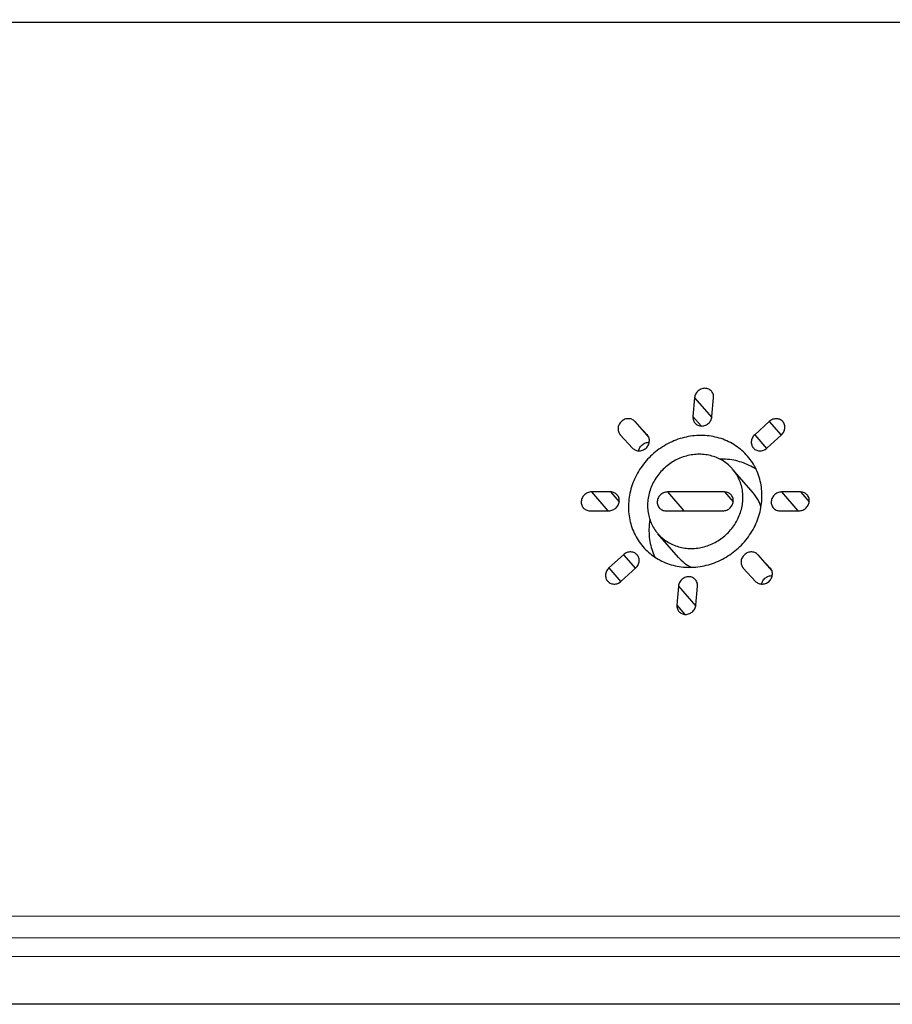
# Paper-space layout 'KOMPLETTMONTAGE_SAM_1_1' of a CAD drawing. Units: inches. Extents: x 0 to 16.5, y 0 to 11.7.
# Drawn here: x 15.5 to 15.8, y 0.7 to 1 of the extents above; entities that cross this region are included whole.
import ezdxf

# ---------------------------------------------------------------- set-up
doc = ezdxf.new("R2010")
doc.units = ezdxf.units.IN
doc.header["$LTSCALE"] = 0.9094488189
doc.header["$MEASUREMENT"] = 0
doc.layers.get('0').update_dxf_attribs({"linetype": 'CONTINUOUS'})

psp = doc.layouts.new('KOMPLETTMONTAGE_SAM_1_1')

# ---------------------------------------------------------------- linework, layer by layer
at = {"color": 7, "linetype": 'CONTINUOUS'}
for p, q in [((12.745104306, 1.0356423848), (16.1301224614, 1.0347772173)), ((15.7323574926, 0.9225979549), (15.7318761648, 0.9169628997)), ((15.7323574926, 0.9225979549), (15.737501832, 0.9166599726)), ((15.7375595399, 0.9169614471), (15.7380408676, 0.9225965023)), ((15.7318761648, 0.9169628997), (15.7343043325, 0.9141601266)), ((15.718178616, 0.9115314623), (15.7145002131, 0.9155170752)), ((15.7145002131, 0.9155170752), (15.7186734319, 0.9107000332)), ((15.7546877432, 0.9155068037), (15.7503286401, 0.9115232451)), ((15.7546877432, 0.9155068037), (15.7582373363, 0.9114095972)), ((15.7100884484, 0.9115926292), (15.71014111, 0.9115335166)), ((15.71014111, 0.9115335166), (15.7138195129, 0.9075479037)), ((15.7182312776, 0.9114723497), (15.718178616, 0.9115314623)), ((15.718178616, 0.9115314623), (15.7182304495, 0.9114716322)), ((15.7187382332, 0.9105487869), (15.7182313711, 0.9114724306)), ((15.7503286401, 0.9115232451), (15.7538782332, 0.9074260386)), ((15.754007043, 0.9075376322), (15.7583661461, 0.9115211908)), ((15.7498327589, 0.8942048327), (15.7437104824, 0.9012716232)), ((15.7072173538, 0.8944284893), (15.7015339787, 0.8944299419)), ((15.7015339787, 0.8944299419), (15.7064170668, 0.8887935156)), ((15.7072173538, 0.8944284893), (15.7097898962, 0.8914590679)), ((15.7413176038, 0.8944197737), (15.7242674788, 0.8944241315)), ((15.7242674788, 0.8944241315), (15.7291505668, 0.8887877052)), ((15.7413176038, 0.8944197737), (15.7438901462, 0.8914503523)), ((15.7640511038, 0.8944139633), (15.7583677288, 0.8944154159)), ((15.7583677288, 0.8944154159), (15.7632508168, 0.8887789896)), ((15.7640511038, 0.8944139633), (15.7666236463, 0.8914445419)), ((15.701052651, 0.8887948867), (15.706736026, 0.8887934341)), ((15.723786151, 0.8887890763), (15.740836276, 0.8887847185)), ((15.7578864011, 0.8887803607), (15.7635697761, 0.8887789081)), ((15.727515549, 0.8748704362), (15.7213932725, 0.8819372268)), ((15.7110967119, 0.8756712177), (15.7067376087, 0.8716876591)), ((15.7110967119, 0.8756712177), (15.714646305, 0.8715740112)), ((15.7549626448, 0.8716753334), (15.751284242, 0.8756609463)), ((15.751284242, 0.8756609463), (15.7554574607, 0.8708439043)), ((15.7067376087, 0.8716876591), (15.7102872019, 0.8675904526)), ((15.7104160116, 0.8677020462), (15.7147751148, 0.8716856048)), ((15.7468724772, 0.8717365003), (15.7469251388, 0.8716773877)), ((15.7469251388, 0.8716773877), (15.7506035417, 0.8676917748)), ((15.7550153064, 0.8716162208), (15.7549626448, 0.8716753334)), ((15.7549626448, 0.8716753334), (15.7550144783, 0.8716155033)), ((15.7555222621, 0.8706926581), (15.7550153999, 0.8716163017)), ((15.727544215, 0.8662474029), (15.7270628872, 0.8606123477)), ((15.727544215, 0.8662474029), (15.7326885544, 0.8603094206)), ((15.7327462622, 0.8606108951), (15.73322759, 0.8662459503)), ((15.7270628872, 0.8606123477), (15.7294910548, 0.8578095746)), ((12.6046314742, 0.7684299607), (16.2249413549, 0.7675046556)), ((12.604915431, 0.7619115567), (16.2252253117, 0.7609862516)), ((16.224743984, 0.7553511964), (12.6044341032, 0.7562765015)), ((12.6166786562, 0.7421429204), (16.236988537, 0.7412176153))]:
    psp.add_line(p, q, dxfattribs=at)
for centre, radius, start, end in [((15.7403953889, 0.886030108), 0.0124855711, 27.8053471142, 40.8998792033), ((15.7402692198, 0.8859588208), 0.0126304264, 24.9396191487, 27.8244096202), ((15.7401238613, 0.885893319), 0.0127898504, 18.9661735093, 24.9311146436), ((15.7386863288, 0.882839297), 0.0199767455, 170.6055372253, 175.1084361767), ((15.7370185642, 0.883120447), 0.0125847436, 220.9632770612, 243.0167570829)]:
    psp.add_arc(centre, radius, start, end, dxfattribs=at)
for points, knots in [([(15.7374307388, 0.92453082), (15.7373827211, 0.9245862442), (15.7372015438, 0.9247776533), (15.7368378915, 0.9250564377), (15.7363100025, 0.9252977761), (15.735734231, 0.9254203641), (15.735135993, 0.9254193984), (15.7345413164, 0.9252954668), (15.7339758175, 0.9250543392), (15.7334637383, 0.924706634), (15.7330270297, 0.9242674071), (15.732684489, 0.9237553974), (15.7324510578, 0.923192864), (15.7323744109, 0.9227960232), (15.7323574926, 0.9225979549)], [0, 0, 0, 0, 0.0322537315, 0.115811611, 0.2002465449, 0.2860073159, 0.373299185, 0.4620590822, 0.5519787615, 0.6425640769, 0.733217068, 0.8233291599, 0.9123754186, 1, 1, 1, 1]), ([(15.7380408676, 0.9225965023), (15.7380574887, 0.9227910904), (15.7380502402, 0.9231819329), (15.7379141235, 0.9237476312), (15.7376911942, 0.9241975738), (15.7375067288, 0.9244431088), (15.7374307388, 0.92453082)], [0, 0, 0, 0, 0.2817620891, 0.5589713631, 0.8329329165, 1, 1, 1, 1]), ([(15.7145002131, 0.9155170752), (15.7143718565, 0.9156561517), (15.7140808833, 0.915906847), (15.7135689635, 0.916176285), (15.7130028225, 0.9163292721), (15.7124078066, 0.916359349), (15.7118098139, 0.9162658417), (15.711234674, 0.9160532188), (15.710707058, 0.9157309265), (15.710249578, 0.9153129366), (15.7098819063, 0.914817193), (15.7096200014, 0.9142649097), (15.7094754725, 0.9136797526), (15.7094550373, 0.9130869943), (15.7095602382, 0.9125124472), (15.7097762845, 0.9120063333), (15.7099818124, 0.9117156731), (15.7100883549, 0.9115925482)], [0, 0, 0, 0, 0.0644735901, 0.1295162187, 0.1955139763, 0.2626759807, 0.3310050728, 0.4003071168, 0.4702307729, 0.5403274118, 0.6101217548, 0.6791852293, 0.7472045036, 0.8140368592, 0.8797425889, 0.9445842546, 1, 1, 1, 1]), ([(15.7318761648, 0.9169628997), (15.7318595438, 0.9167683116), (15.7318667923, 0.9163774691), (15.732002909, 0.9158117708), (15.7322258382, 0.9153618282), (15.7324103037, 0.9151162932), (15.7324862937, 0.915028582)], [0, 0, 0, 0, 0.2817620891, 0.5589713631, 0.8329329165, 1, 1, 1, 1]), ([(15.7324862937, 0.915028582), (15.7325343113, 0.9149731578), (15.7327154886, 0.9147817487), (15.733079141, 0.9145029642), (15.73360703, 0.9142616258), (15.7341828015, 0.9141390378), (15.7347810395, 0.9141400036), (15.7353757161, 0.9142639351), (15.735941215, 0.9145050628), (15.7364532942, 0.914852768), (15.7368900028, 0.9152919949), (15.7372325435, 0.9158040046), (15.7374659747, 0.9163665379), (15.7375426215, 0.9167633788), (15.7375595399, 0.9169614471)], [0, 0, 0, 0, 0.0322537315, 0.115811611, 0.2002465449, 0.2860073159, 0.373299185, 0.4620590822, 0.5519787615, 0.6425640769, 0.733217068, 0.8233291599, 0.9123754186, 1, 1, 1, 1]), ([(15.7587588215, 0.9154472208), (15.758679657, 0.9155385998), (15.7584587522, 0.915759058), (15.7580394215, 0.916044251), (15.757497247, 0.9162566314), (15.7569134403, 0.9163485436), (15.7563136871, 0.9163165687), (15.755723944, 0.9161625689), (15.7551697853, 0.9158937679), (15.7548395559, 0.9156455375), (15.7546877432, 0.9155068037)], [0, 0, 0, 0, 0.0799278793, 0.205773994, 0.3331339151, 0.462598352, 0.5943752382, 0.7282717649, 0.8637447195, 1, 1, 1, 1]), ([(15.7583661461, 0.9115211908), (15.758517816, 0.9116597941), (15.7587942446, 0.911965811), (15.7591106214, 0.9124924667), (15.7593150508, 0.91306426), (15.7593980738, 0.9136564246), (15.7593555835, 0.9142433216), (15.7591888294, 0.9147991067), (15.7589648533, 0.9151931567), (15.7588036709, 0.9153954514), (15.7587588215, 0.9154472208)], [0, 0, 0, 0, 0.1414601785, 0.2818614382, 0.4204380112, 0.5567172234, 0.6906109468, 0.8224501382, 0.9529441148, 1, 1, 1, 1]), ([(15.7481740027, 0.9051384118), (15.7476637035, 0.9057274381), (15.746550978, 0.9068499815), (15.744659201, 0.9083017482), (15.7425636269, 0.9094990824), (15.7403104828, 0.9104133444), (15.7379355947, 0.9110303249), (15.7354765946, 0.9113405873), (15.7329723122, 0.9113395611), (15.7304621725, 0.9110275639), (15.7279855977, 0.9104097599), (15.7255814177, 0.9094960562), (15.7232872889, 0.9083009371), (15.7211391301, 0.9068432367), (15.7191705809, 0.9051458472), (15.7174124928, 0.9032353747), (15.7158924598, 0.9011417179), (15.7146344024, 0.8988976783), (15.7136581827, 0.8965382358), (15.7129793648, 0.8941008769), (15.712730962, 0.8924395237), (15.7126600649, 0.8916095091)], [0, 0, 0, 0, 0.0489795708, 0.0991134159, 0.1495233049, 0.2003243667, 0.2516048472, 0.3034208801, 0.3557937676, 0.408709705, 0.4621216876, 0.5159532364, 0.5701035498, 0.6244537062, 0.6788735777, 0.7332291542, 0.7873900052, 0.8412366155, 0.8946673204, 0.9476045439, 1, 1, 1, 1]), ([(15.7138195129, 0.9075479037), (15.7139478695, 0.9074088271), (15.7142388427, 0.9071581318), (15.7147507625, 0.9068886938), (15.7153169035, 0.9067357067), (15.7159119194, 0.9067056299), (15.7165099121, 0.9067991372), (15.7170850519, 0.90701176), (15.717612668, 0.9073340523), (15.718070148, 0.9077520422), (15.7184378197, 0.9082477859), (15.7186997246, 0.9088000691), (15.7188442535, 0.9093852263), (15.7188646887, 0.9099779845), (15.7187940476, 0.9103637858), (15.7187382332, 0.9105487869)], [0, 0, 0, 0, 0.0732868806, 0.1472205851, 0.2222399811, 0.2985827719, 0.3762521867, 0.4550275523, 0.5345095018, 0.6141880802, 0.6935230402, 0.7720272246, 0.8493444708, 0.925312551, 1, 1, 1, 1]), ([(15.7503286401, 0.9115232451), (15.7501769702, 0.9113846419), (15.7499005416, 0.9110786249), (15.7495841648, 0.9105519693), (15.7493797354, 0.909980176), (15.7492967124, 0.9093880114), (15.7493392027, 0.9088011144), (15.7495059568, 0.9082453293), (15.7497299328, 0.9078512793), (15.7498911153, 0.9076489845), (15.7499359647, 0.9075972152)], [0, 0, 0, 0, 0.1414601785, 0.2818614382, 0.4204380112, 0.5567172234, 0.6906109468, 0.8224501382, 0.9529441148, 1, 1, 1, 1]), ([(15.715639654, 0.9067414563), (15.7156680485, 0.9068932871), (15.7157618863, 0.9072394676), (15.7160041828, 0.9077504024), (15.7163718545, 0.9082461461), (15.7168293345, 0.908664136), (15.7173569505, 0.9089864283), (15.7179320904, 0.9091990511), (15.7184192801, 0.9092752323), (15.7187064343, 0.9092772232), (15.7187922879, 0.909273927)], [0, 0, 0, 0, 0.1054293194, 0.2440398613, 0.3841172579, 0.5248013629, 0.6651382909, 0.8042276423, 0.9413642771, 1, 1, 1, 1]), ([(15.7499359647, 0.9075972152), (15.7500151292, 0.9075058362), (15.750236034, 0.907285378), (15.7506553646, 0.9070001849), (15.7511975391, 0.9067878046), (15.7517813459, 0.9066958924), (15.7523810991, 0.9067278673), (15.7529708422, 0.9068818671), (15.7535250008, 0.907150668), (15.7538552302, 0.9073988985), (15.754007043, 0.9075376322)], [0, 0, 0, 0, 0.0799278793, 0.205773994, 0.3331339151, 0.462598352, 0.5943752382, 0.7282717649, 0.8637447195, 1, 1, 1, 1]), ([(15.7437103919, 0.9012716916), (15.7435239296, 0.9014869199), (15.7429091747, 0.9021492596), (15.7417536485, 0.9031501512), (15.7401744012, 0.9041534228), (15.7384533749, 0.9049220317), (15.7366229721, 0.9054418532), (15.7347175062, 0.9057035098), (15.7327725387, 0.9057024761), (15.7308242257, 0.9054390976), (15.7289086759, 0.9049185374), (15.727061318, 0.9041506536), (15.7253162812, 0.9031498061), (15.7237057954, 0.9019345911), (15.7222596217, 0.9005275101), (15.7210045219, 0.8989545522), (15.719963786, 0.89724479), (15.7191567966, 0.8954296537), (15.7185987397, 0.893543162), (15.718398503, 0.8922526974), (15.7183434399, 0.8916080565)], [0, 0, 0, 0, 0.0250550673, 0.0794627057, 0.1341363208, 0.1892334772, 0.2448771686, 0.3011469352, 0.3580740721, 0.4156408886, 0.4737835855, 0.5323981005, 0.5913482259, 0.6504753318, 0.709609109, 0.7685788102, 0.8272245087, 0.8854078979, 0.9430221141, 1, 1, 1, 1]), ([(15.7507439693, 0.9011947391), (15.7500795415, 0.9016360163), (15.7486817608, 0.9024339728), (15.7464327592, 0.9033465539), (15.7440578712, 0.9039635344), (15.7418651466, 0.9042401997), (15.740474455, 0.9042678896), (15.7399092092, 0.9042554052)], [0, 0, 0, 0, 0.2092524377, 0.4213080476, 0.6353648644, 0.851657203, 1, 1, 1, 1]), ([(15.7524436899, 0.8915993409), (15.7525138334, 0.8924205323), (15.7525511227, 0.8940651512), (15.7522916043, 0.8965057718), (15.7517202629, 0.8988702005), (15.750845816, 0.9011203924), (15.749681932, 0.9032206445), (15.7487151336, 0.9045120749), (15.7481845537, 0.905126233), (15.7481740027, 0.9051384118)], [0, 0, 0, 0, 0.1696656934, 0.3375734544, 0.5039024916, 0.6689376396, 0.8330525702, 0.9966854257, 1, 1, 1, 1]), ([(15.7467603149, 0.8916007935), (15.7468147424, 0.8922379929), (15.7468367894, 0.8935144751), (15.7466035834, 0.8954041577), (15.7461080539, 0.8972240919), (15.7453591455, 0.8989396149), (15.7445222425, 0.9002764621), (15.7439281945, 0.901020288), (15.7437103919, 0.9012716916)], [0, 0, 0, 0, 0.1843328691, 0.3666029538, 0.5470587512, 0.7260926788, 0.9042130046, 1, 1, 1, 1]), ([(15.7015339787, 0.8944299419), (15.7013342501, 0.8944299929), (15.7009306247, 0.8943877594), (15.7003476615, 0.8942042304), (15.6998059201, 0.8939082418), (15.6993289595, 0.8935126668), (15.6989371718, 0.8930345104), (15.6986475409, 0.8924942339), (15.6984728131, 0.8919149709), (15.6984209937, 0.8913216626), (15.698494911, 0.8907401349), (15.6986918916, 0.890196084), (15.6989115982, 0.8898562267), (15.6990475675, 0.8896951714), (15.6990613872, 0.8896792191)], [0, 0, 0, 0, 0.0902047706, 0.1817874522, 0.2743279154, 0.3672553881, 0.4599395563, 0.5517878212, 0.642338733, 0.7313409429, 0.8188051295, 0.90501519, 0.9904880575, 1, 1, 1, 1]), ([(15.706736026, 0.8887934341), (15.7069357547, 0.888793383), (15.70733938, 0.8888356165), (15.7079223432, 0.8890191455), (15.7084640847, 0.8893151341), (15.7089410452, 0.8897107092), (15.7093328329, 0.8901888655), (15.7096224638, 0.890729142), (15.7097971916, 0.891308405), (15.709849011, 0.8919017134), (15.7097750938, 0.892483241), (15.7095781131, 0.893027292), (15.7093584065, 0.8933671493), (15.7092224372, 0.8935282045), (15.7092086176, 0.8935441568)], [0, 0, 0, 0, 0.0902047706, 0.1817874522, 0.2743279154, 0.3672553881, 0.4599395563, 0.5517878212, 0.642338733, 0.7313409429, 0.8188051295, 0.90501519, 0.9904880575, 1, 1, 1, 1]), ([(15.7092086176, 0.8935441568), (15.7090983706, 0.8936714172), (15.708835574, 0.8939189851), (15.7083588232, 0.8942052179), (15.7078041431, 0.8943880829), (15.7074136063, 0.8944284391), (15.7072173538, 0.8944284893)], [0, 0, 0, 0, 0.2247383334, 0.4794085858, 0.7374921612, 1, 1, 1, 1]), ([(15.7242674788, 0.8944241315), (15.7240677501, 0.8944241825), (15.7236641247, 0.8943819491), (15.7230811616, 0.89419842), (15.7225394201, 0.8939024314), (15.7220624596, 0.8935068564), (15.7216706718, 0.8930287), (15.721381041, 0.8924884236), (15.7212063132, 0.8919091606), (15.7211544938, 0.8913158522), (15.721228411, 0.8907343245), (15.7214253916, 0.8901902736), (15.7216450982, 0.8898504163), (15.7217810675, 0.889689361), (15.7217948872, 0.8896734087)], [0, 0, 0, 0, 0.0902047706, 0.1817874522, 0.2743279154, 0.3672553881, 0.4599395563, 0.5517878212, 0.642338733, 0.7313409429, 0.8188051295, 0.90501519, 0.9904880575, 1, 1, 1, 1]), ([(15.740836276, 0.8887847185), (15.7410360047, 0.8887846674), (15.7414396301, 0.8888269009), (15.7420225933, 0.8890104299), (15.7425643347, 0.8893064185), (15.7430412953, 0.8897019936), (15.743433083, 0.89018015), (15.7437227139, 0.8907204264), (15.7438974417, 0.8912996894), (15.7439492611, 0.8918929978), (15.7438753438, 0.8924745255), (15.7436783632, 0.8930185764), (15.7434586566, 0.8933584337), (15.7433226873, 0.893519489), (15.7433088676, 0.8935354412)], [0, 0, 0, 0, 0.0902047706, 0.1817874522, 0.2743279154, 0.3672553881, 0.4599395563, 0.5517878212, 0.642338733, 0.7313409429, 0.8188051295, 0.90501519, 0.9904880575, 1, 1, 1, 1]), ([(15.7433088676, 0.8935354412), (15.7431986206, 0.8936627016), (15.7429358241, 0.8939102695), (15.7424590733, 0.8941965023), (15.7419043931, 0.8943793673), (15.7415138563, 0.8944197235), (15.7413176038, 0.8944197737)], [0, 0, 0, 0, 0.2247383334, 0.4794085858, 0.7374921612, 1, 1, 1, 1]), ([(15.7583677288, 0.8944154159), (15.7581680001, 0.8944154669), (15.7577643748, 0.8943732335), (15.7571814116, 0.8941897044), (15.7566396702, 0.8938937158), (15.7561627096, 0.8934981408), (15.7557709219, 0.8930199844), (15.755481291, 0.892479708), (15.7553065632, 0.891900445), (15.7552547438, 0.8913071366), (15.7553286611, 0.8907256089), (15.7555256417, 0.890181558), (15.7557453483, 0.8898417007), (15.7558813176, 0.8896806454), (15.7558951372, 0.8896646931)], [0, 0, 0, 0, 0.0902047706, 0.1817874522, 0.2743279154, 0.3672553881, 0.4599395563, 0.5517878212, 0.642338733, 0.7313409429, 0.8188051295, 0.90501519, 0.9904880575, 1, 1, 1, 1]), ([(15.7635697761, 0.8887789081), (15.7637695048, 0.888778857), (15.7641731301, 0.8888210905), (15.7647560933, 0.8890046196), (15.7652978348, 0.8893006081), (15.7657747953, 0.8896961832), (15.766166583, 0.8901743396), (15.7664562139, 0.890714616), (15.7666309417, 0.891293879), (15.7666827611, 0.8918871874), (15.7666088439, 0.8924687151), (15.7664118632, 0.893012766), (15.7661921566, 0.8933526233), (15.7660561873, 0.8935136786), (15.7660423677, 0.8935296309)], [0, 0, 0, 0, 0.0902047706, 0.1817874522, 0.2743279154, 0.3672553881, 0.4599395563, 0.5517878212, 0.642338733, 0.7313409429, 0.8188051295, 0.90501519, 0.9904880575, 1, 1, 1, 1]), ([(15.7660423677, 0.8935296309), (15.7659321207, 0.8936568912), (15.7656693241, 0.8939044591), (15.7651925733, 0.8941906919), (15.7646378932, 0.8943735569), (15.7642473564, 0.8944139131), (15.7640511038, 0.8944139633)], [0, 0, 0, 0, 0.2247383334, 0.4794085858, 0.7374921612, 1, 1, 1, 1]), ([(15.6990613872, 0.8896792191), (15.6991716342, 0.8895519588), (15.6994344307, 0.8893043909), (15.6999111815, 0.8890181581), (15.7004658617, 0.8888352931), (15.7008563985, 0.8887949368), (15.701052651, 0.8887948867)], [0, 0, 0, 0, 0.2247383334, 0.4794085858, 0.7374921612, 1, 1, 1, 1]), ([(15.7126600649, 0.8916095091), (15.7125899214, 0.8907883176), (15.7125526321, 0.8891436988), (15.7128121506, 0.8867030782), (15.713383492, 0.8843386494), (15.7142579388, 0.8820884576), (15.7154218228, 0.8799882054), (15.7163886212, 0.878696775), (15.7169192011, 0.878082617), (15.7169297521, 0.8780704381)], [0, 0, 0, 0, 0.1696656934, 0.3375734544, 0.5039024916, 0.6689376396, 0.8330525702, 0.9966854257, 1, 1, 1, 1]), ([(15.7169297521, 0.8780704381), (15.7174400513, 0.8774814118), (15.7185527768, 0.8763588684), (15.7204445538, 0.8749071018), (15.7225401279, 0.8737097676), (15.7247932721, 0.8727955055), (15.7271681601, 0.872178525), (15.7296271603, 0.8718682626), (15.7321314426, 0.8718692889), (15.7346415824, 0.8721812861), (15.7371181571, 0.87279909), (15.7395223371, 0.8737127937), (15.7418164659, 0.8749079128), (15.7439646247, 0.8763656133), (15.745933174, 0.8780630028), (15.747691262, 0.8799734752), (15.749211295, 0.882067132), (15.7504693524, 0.8843111717), (15.7514455721, 0.8866706142), (15.75212439, 0.889107973), (15.7523727928, 0.8907693263), (15.7524436899, 0.8915993409)], [0, 0, 0, 0, 0.0489795708, 0.0991134159, 0.1495233049, 0.2003243667, 0.2516048472, 0.3034208801, 0.3557937676, 0.408709705, 0.4621216876, 0.5159532364, 0.5701035498, 0.6244537062, 0.6788735777, 0.7332291542, 0.7873900052, 0.8412366155, 0.8946673204, 0.9476045439, 1, 1, 1, 1]), ([(15.7183434399, 0.8916080565), (15.7182890124, 0.890970857), (15.7182669654, 0.8896943749), (15.7185001714, 0.8878046923), (15.7189957009, 0.8859847581), (15.7197446093, 0.884269235), (15.7205815123, 0.8829323879), (15.7211755603, 0.8821885619), (15.7213933629, 0.8819371584)], [0, 0, 0, 0, 0.1843328691, 0.3666029538, 0.5470587512, 0.7260926788, 0.9042130046, 1, 1, 1, 1]), ([(15.7213933629, 0.8819371584), (15.7215798253, 0.88172193), (15.7221945802, 0.8810595903), (15.7233501063, 0.8800586987), (15.7249293537, 0.8790554272), (15.7266503799, 0.8782868182), (15.7284807827, 0.8777669968), (15.7303862486, 0.8775053401), (15.7323312162, 0.8775063738), (15.7342795292, 0.8777697524), (15.7361950789, 0.8782903126), (15.7380424368, 0.8790581964), (15.7397874736, 0.8800590439), (15.7413979594, 0.8812742589), (15.7428441332, 0.8826813399), (15.7440992329, 0.8842542977), (15.7451399689, 0.8859640599), (15.7459469582, 0.8877791963), (15.7465050151, 0.889665688), (15.7467052518, 0.8909561525), (15.7467603149, 0.8916007935)], [0, 0, 0, 0, 0.0250550673, 0.0794627057, 0.1341363208, 0.1892334772, 0.2448771686, 0.3011469352, 0.3580740721, 0.4156408886, 0.4737835855, 0.5323981005, 0.5913482259, 0.6504753318, 0.709609109, 0.7685788102, 0.8272245087, 0.8854078979, 0.9430221141, 1, 1, 1, 1]), ([(15.7217948872, 0.8896734087), (15.7219051342, 0.8895461484), (15.7221679308, 0.8892985805), (15.7226446815, 0.8890123477), (15.7231993617, 0.8888294827), (15.7235898985, 0.8887891264), (15.723786151, 0.8887890763)], [0, 0, 0, 0, 0.2247383334, 0.4794085858, 0.7374921612, 1, 1, 1, 1]), ([(15.7558951372, 0.8896646931), (15.7560053843, 0.8895374328), (15.7562681808, 0.8892898649), (15.7567449316, 0.8890036321), (15.7572996118, 0.8888207671), (15.7576901486, 0.8887804108), (15.7578864011, 0.8887803607)], [0, 0, 0, 0, 0.2247383334, 0.4794085858, 0.7374921612, 1, 1, 1, 1]), ([(15.7187823414, 0.8845427185), (15.7187121979, 0.8837215271), (15.7186749086, 0.8820769082), (15.718934427, 0.8796362876), (15.7195057685, 0.8772718589), (15.7201033577, 0.8757340977), (15.7204612331, 0.8749769064), (15.7204763716, 0.874945122)], [0, 0, 0, 0, 0.2509181237, 0.499236446, 0.7452199981, 0.9892900211, 1, 1, 1, 1]), ([(15.7151677902, 0.8756116347), (15.7150886257, 0.8757030137), (15.7148677209, 0.875923472), (15.7144483902, 0.876208665), (15.7139062157, 0.8764210453), (15.7133224089, 0.8765129575), (15.7127226557, 0.8764809827), (15.7121329126, 0.8763269829), (15.711578754, 0.8760581819), (15.7112485246, 0.8758099515), (15.7110967119, 0.8756712177)], [0, 0, 0, 0, 0.0799278793, 0.205773994, 0.3331339151, 0.462598352, 0.5943752382, 0.7282717649, 0.8637447195, 1, 1, 1, 1]), ([(15.7147751148, 0.8716856048), (15.7149267847, 0.8718242081), (15.7152032133, 0.872130225), (15.7155195901, 0.8726568807), (15.7157240195, 0.873228674), (15.7158070425, 0.8738208385), (15.7157645522, 0.8744077356), (15.715597798, 0.8749635207), (15.715373822, 0.8753575706), (15.7152126396, 0.8755598654), (15.7151677902, 0.8756116347)], [0, 0, 0, 0, 0.1414601785, 0.2818614382, 0.4204380112, 0.5567172234, 0.6906109468, 0.8224501382, 0.9529441148, 1, 1, 1, 1]), ([(15.751284242, 0.8756609463), (15.7511558854, 0.8758000229), (15.7508649121, 0.8760507181), (15.7503529923, 0.8763201562), (15.7497868513, 0.8764731433), (15.7491918354, 0.8765032201), (15.7485938427, 0.8764097128), (15.7480187029, 0.8761970899), (15.7474910869, 0.8758747977), (15.7470336069, 0.8754568077), (15.7466659352, 0.8749610641), (15.7464040303, 0.8744087808), (15.7462595014, 0.8738236237), (15.7462390661, 0.8732308654), (15.746344267, 0.8726563184), (15.7465603133, 0.8721502044), (15.7467658413, 0.8718595442), (15.7468723837, 0.8717364194)], [0, 0, 0, 0, 0.0644735901, 0.1295162187, 0.1955139763, 0.2626759807, 0.3310050728, 0.4003071168, 0.4702307729, 0.5403274118, 0.6101217548, 0.6791852293, 0.7472045036, 0.8140368592, 0.8797425889, 0.9445842546, 1, 1, 1, 1]), ([(15.7067376087, 0.8716876591), (15.7065859388, 0.8715490558), (15.7063095102, 0.8712430389), (15.7059931334, 0.8707163833), (15.705788704, 0.87014459), (15.705705681, 0.8695524254), (15.7057481713, 0.8689655283), (15.7059149254, 0.8684097432), (15.7061389015, 0.8680156933), (15.7063000839, 0.8678133985), (15.7063449333, 0.8677616292)], [0, 0, 0, 0, 0.1414601785, 0.2818614382, 0.4204380112, 0.5567172234, 0.6906109468, 0.8224501382, 0.9529441148, 1, 1, 1, 1]), ([(15.7326174612, 0.868180268), (15.7325694435, 0.8682356922), (15.7323882662, 0.8684271013), (15.7320246138, 0.8687058857), (15.7314967249, 0.8689472241), (15.7309209533, 0.8690698121), (15.7303227154, 0.8690688463), (15.7297280388, 0.8689449148), (15.7291625398, 0.8687037872), (15.7286504606, 0.868356082), (15.728213752, 0.8679168551), (15.7278712113, 0.8674048454), (15.7276377802, 0.866842312), (15.7275611333, 0.8664454712), (15.727544215, 0.8662474029)], [0, 0, 0, 0, 0.0322537315, 0.115811611, 0.2002465449, 0.2860073159, 0.373299185, 0.4620590822, 0.5519787615, 0.6425640769, 0.733217068, 0.8233291599, 0.9123754186, 1, 1, 1, 1]), ([(15.7506035417, 0.8676917748), (15.7507318983, 0.8675526982), (15.7510228716, 0.867302003), (15.7515347913, 0.8670325649), (15.7521009323, 0.8668795778), (15.7526959482, 0.866849501), (15.753293941, 0.8669430083), (15.7538690808, 0.8671556311), (15.7543966968, 0.8674779234), (15.7548541768, 0.8678959134), (15.7552218485, 0.868391657), (15.7554837534, 0.8689439403), (15.7556282823, 0.8695290974), (15.7556487175, 0.8701218557), (15.7555780764, 0.870507657), (15.7555222621, 0.8706926581)], [0, 0, 0, 0, 0.0732868806, 0.1472205851, 0.2222399811, 0.2985827719, 0.3762521867, 0.4550275523, 0.5345095018, 0.6141880802, 0.6935230402, 0.7720272246, 0.8493444708, 0.925312551, 1, 1, 1, 1]), ([(15.7524236828, 0.8668853274), (15.7524520774, 0.8670371582), (15.7525459151, 0.8673833388), (15.7527882117, 0.8678942736), (15.7531558834, 0.8683900172), (15.7536133634, 0.8688080071), (15.7541409794, 0.8691302994), (15.7547161192, 0.8693429222), (15.755203309, 0.8694191034), (15.7554904631, 0.8694210943), (15.7555763168, 0.8694177981)], [0, 0, 0, 0, 0.1054293194, 0.2440398613, 0.3841172579, 0.5248013629, 0.6651382909, 0.8042276423, 0.9413642771, 1, 1, 1, 1]), ([(15.7063449333, 0.8677616292), (15.7064240978, 0.8676702502), (15.7066450026, 0.8674497919), (15.7070643333, 0.8671645989), (15.7076065078, 0.8669522186), (15.7081903146, 0.8668603064), (15.7087900678, 0.8668922813), (15.7093798109, 0.8670462811), (15.7099339695, 0.867315082), (15.7102641989, 0.8675633124), (15.7104160116, 0.8677020462)], [0, 0, 0, 0, 0.0799278793, 0.205773994, 0.3331339151, 0.462598352, 0.5943752382, 0.7282717649, 0.8637447195, 1, 1, 1, 1]), ([(15.73322759, 0.8662459503), (15.7332442111, 0.8664405383), (15.7332369625, 0.8668313809), (15.7331008459, 0.8673970792), (15.7328779166, 0.8678470218), (15.7326934512, 0.8680925568), (15.7326174612, 0.868180268)], [0, 0, 0, 0, 0.2817620891, 0.5589713631, 0.8329329165, 1, 1, 1, 1]), ([(15.7270628872, 0.8606123477), (15.7270462661, 0.8604177596), (15.7270535147, 0.8600269171), (15.7271896313, 0.8594612188), (15.7274125606, 0.8590112762), (15.727597026, 0.8587657412), (15.727673016, 0.85867803)], [0, 0, 0, 0, 0.2817620891, 0.5589713631, 0.8329329165, 1, 1, 1, 1]), ([(15.727673016, 0.85867803), (15.7277210337, 0.8586226058), (15.727902211, 0.8584311967), (15.7282658634, 0.8581524122), (15.7287937523, 0.8579110738), (15.7293695239, 0.8577884858), (15.7299677619, 0.8577894516), (15.7305624384, 0.8579133831), (15.7311279374, 0.8581545108), (15.7316400166, 0.858502216), (15.7320767252, 0.8589414429), (15.7324192659, 0.8594534526), (15.7326526971, 0.8600159859), (15.7327293439, 0.8604128268), (15.7327462622, 0.8606108951)], [0, 0, 0, 0, 0.0322537315, 0.115811611, 0.2002465449, 0.2860073159, 0.373299185, 0.4620590822, 0.5519787615, 0.6425640769, 0.733217068, 0.8233291599, 0.9123754186, 1, 1, 1, 1])]:
    psp.add_open_spline(points, degree=3, knots=knots, dxfattribs=at)

doc.saveas('drawing.dxf')
